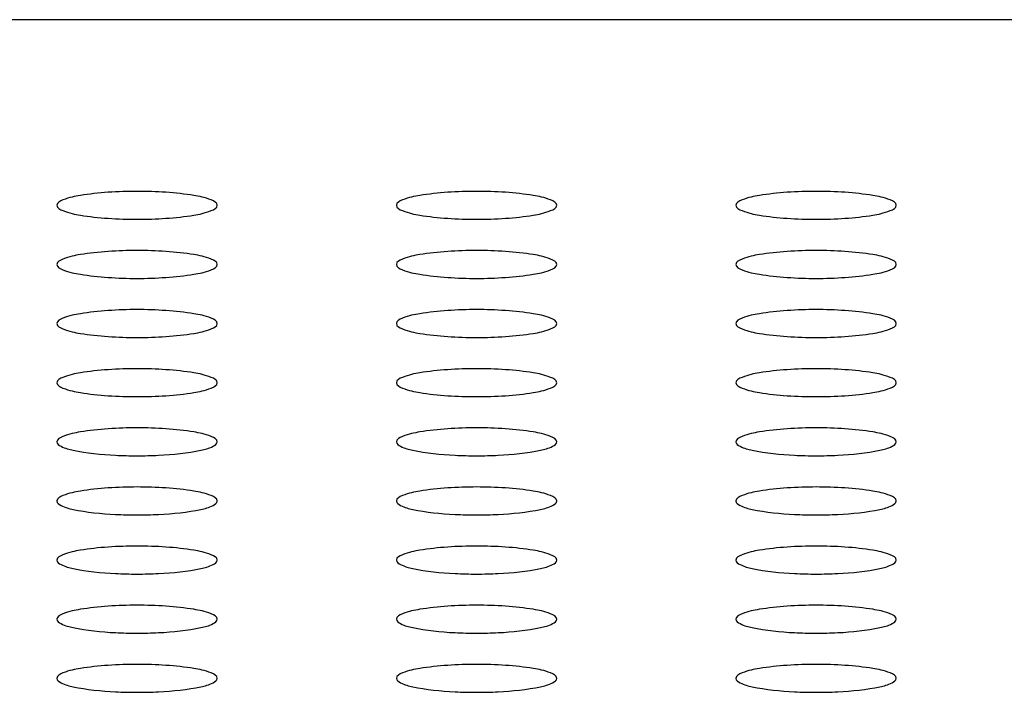
# Model space of a CAD drawing. Extents: x 0 to 34, y 0 to 22.
# Drawn here: x 24.3 to 24.4, y 9.8 to 9.9 of the extents above; entities that cross this region are included whole.
import ezdxf

# ---------------------------------------------------------------- set-up
doc = ezdxf.new("R2010")
doc.units = 0
doc.header["$LTSCALE"] = 1.87
doc.header["$MEASUREMENT"] = 0
doc.layers.get('0').update_dxf_attribs({"linetype": 'CONTINUOUS'})

msp = doc.modelspace()

# ---------------------------------------------------------------- linework, layer by layer
at = {"color": 7, "linetype": 'CONTINUOUS'}
msp.add_line((24.7315937663, 9.9173474044), (20.5217512466, 9.9173474044), dxfattribs=at)
for centre, start, end in [((24.2912240853, 9.9187095642), 267.2357826007, 270.0134147526), ((24.2912547858, 9.9187095642), 269.9865852474999, 272.7642173991999), ((24.3412240853, 9.9187095642), 267.2357826007, 270.0134147526), ((24.3412547858, 9.9187095642), 269.9865852474, 272.7642173992999), ((24.3912240853, 9.9187095642), 267.2357826007, 270.0134147526), ((24.39125478579999, 9.9187095642), 269.9865852474999, 272.7642173991999), ((24.2912240853, 9.910005075099999), 267.2357826007, 270.0134147526), ((24.2912547858, 9.910005075099999), 269.9865852474999, 272.7642173991999), ((24.3412240853, 9.910005075099999), 267.2357826007, 270.0134147526), ((24.3412547858, 9.910005075099999), 269.9865852474999, 272.7642173991999), ((24.3912240853, 9.910005075099999), 267.2357826006, 270.0134147526), ((24.39125478579999, 9.910005075099999), 269.9865852474, 272.7642173992999), ((24.2912240853, 9.9013005861), 267.2357826006, 270.0134147526), ((24.2912547858, 9.9013005861), 269.9865852474, 272.7642173993999), ((24.3412240853, 9.9013005861), 267.2357826006, 270.0134147526), ((24.3412547858, 9.9013005861), 269.9865852474, 272.7642173993999), ((24.3912240853, 9.9013005861), 267.2357826006, 270.0134147526), ((24.39125478579999, 9.9013005861), 269.9865852474, 272.7642173992999), ((24.2912240853, 9.8925960971), 267.2357826007, 270.0134147526), ((24.2912547858, 9.8925960971), 269.9865852474, 272.7642173993999), ((24.3412240853, 9.8925960971), 267.2357826007, 270.0134147526), ((24.3412547858, 9.8925960971), 269.9865852474, 272.7642173993999), ((24.3912240853, 9.8925960971), 267.2357826007, 270.0134147526), ((24.39125478579999, 9.8925960971), 269.9865852474, 272.7642173993999), ((24.2912240853, 9.883891607999997), 267.2357826007, 270.0134147526999), ((24.2912547858, 9.883891607999997), 269.9865852474, 272.7642173992999), ((24.3412240853, 9.883891607999997), 267.2357826007, 270.0134147526999), ((24.3412547858, 9.883891607999997), 269.9865852473, 272.7642173992999), ((24.3912240853, 9.883891607999997), 267.2357826007, 270.0134147526), ((24.39125478579999, 9.883891607999997), 269.9865852474, 272.7642173992999)]:
    msp.add_arc(centre, 0.0655623298, start, end, dxfattribs=at)
for points, knots in [([(24.2912394355, 9.8920775493), (24.28844812179999, 9.8920775493), (24.2845470571, 9.891836033099999), (24.2809309529, 9.8911169478), (24.27942946059999, 9.8904197056), (24.27942946059999, 9.8900213708)], [0, 0, 0, 0, 0.6856722241, 0.9021510568, 1, 1, 1, 1]), ([(24.3030494105, 9.8900213708), (24.3030494105, 9.8904197056), (24.3015479182, 9.8911169478), (24.297931814, 9.891836033099999), (24.2940307493, 9.8920775493), (24.2912394355, 9.8920775493)], [0, 0, 0, 0, 0.0978489432, 0.3143277759, 1, 1, 1, 1]), ([(24.3412394355, 9.8920775493), (24.3384481218, 9.8920775493), (24.33454705709999, 9.891836033099999), (24.3309309529, 9.8911169478), (24.3294294606, 9.8904197056), (24.3294294606, 9.8900213708)], [0, 0, 0, 0, 0.6856722241, 0.9021510568, 1, 1, 1, 1]), ([(24.3530494105, 9.8900213708), (24.3530494105, 9.8904197056), (24.3515479182, 9.8911169478), (24.347931814, 9.891836033099999), (24.3440307493, 9.8920775493), (24.3412394355, 9.8920775493)], [0, 0, 0, 0, 0.0978489432, 0.3143277759, 1, 1, 1, 1]), ([(24.3912394355, 9.8920775493), (24.3884481218, 9.8920775493), (24.3845470571, 9.891836033099999), (24.3809309529, 9.8911169478), (24.3794294606, 9.8904197056), (24.3794294606, 9.8900213708)], [0, 0, 0, 0, 0.6856722241, 0.9021510568, 1, 1, 1, 1]), ([(24.4030494105, 9.8900213708), (24.4030494105, 9.8904197056), (24.4015479182, 9.8911169478), (24.397931814, 9.891836033099999), (24.39403074929999, 9.8920775493), (24.3912394355, 9.8920775493)], [0, 0, 0, 0, 0.0978489432, 0.3143277759, 1, 1, 1, 1]), ([(24.27942946059999, 9.8900213708), (24.27942946059999, 9.889623036), (24.2809309529, 9.8889257938), (24.2845470571, 9.8882067085), (24.28844812179999, 9.8879651923), (24.2912394355, 9.8879651923)], [0, 0, 0, 0, 0.0978489432, 0.3143277759, 1, 1, 1, 1]), ([(24.2912394355, 9.8879651923), (24.2940307493, 9.8879651923), (24.297931814, 9.8882067085), (24.3015479182, 9.8889257938), (24.3030494105, 9.889623036), (24.3030494105, 9.8900213708)], [0, 0, 0, 0, 0.6856722241, 0.9021510568, 1, 1, 1, 1]), ([(24.3294294606, 9.8900213708), (24.3294294606, 9.889623036), (24.3309309529, 9.8889257938), (24.33454705709999, 9.8882067085), (24.3384481218, 9.8879651923), (24.3412394355, 9.8879651923)], [0, 0, 0, 0, 0.0978489432, 0.3143277759, 1, 1, 1, 1]), ([(24.3412394355, 9.8879651923), (24.3440307493, 9.8879651923), (24.347931814, 9.8882067085), (24.3515479182, 9.8889257938), (24.3530494105, 9.889623036), (24.3530494105, 9.8900213708)], [0, 0, 0, 0, 0.6856722241, 0.9021510568, 1, 1, 1, 1]), ([(24.3794294606, 9.8900213708), (24.3794294606, 9.889623036), (24.3809309529, 9.8889257938), (24.3845470571, 9.8882067085), (24.3884481218, 9.8879651923), (24.3912394355, 9.8879651923)], [0, 0, 0, 0, 0.0978489432, 0.3143277759, 1, 1, 1, 1]), ([(24.3912394355, 9.8879651923), (24.39403074929999, 9.8879651923), (24.397931814, 9.8882067085), (24.4015479182, 9.8889257938), (24.4030494105, 9.889623036), (24.4030494105, 9.8900213708)], [0, 0, 0, 0, 0.6856722241, 0.9021510568, 1, 1, 1, 1]), ([(24.2912394355, 9.8833730603), (24.28844812179999, 9.8833730603), (24.2845470571, 9.8831315441), (24.2809309529, 9.8824124588), (24.27942946059999, 9.881715216499998), (24.27942946059999, 9.8813168818)], [0, 0, 0, 0, 0.6856722241, 0.9021510568, 1, 1, 1, 1]), ([(24.3030494105, 9.8813168818), (24.3030494105, 9.881715216499998), (24.3015479182, 9.8824124588), (24.297931814, 9.8831315441), (24.2940307493, 9.8833730603), (24.2912394355, 9.8833730603)], [0, 0, 0, 0, 0.0978489432, 0.3143277759, 1, 1, 1, 1]), ([(24.3412394355, 9.8833730603), (24.3384481218, 9.8833730603), (24.33454705709999, 9.8831315441), (24.3309309529, 9.8824124588), (24.3294294606, 9.881715216499998), (24.3294294606, 9.8813168818)], [0, 0, 0, 0, 0.6856722241, 0.9021510568, 1, 1, 1, 1]), ([(24.3530494105, 9.8813168818), (24.3530494105, 9.881715216499998), (24.3515479182, 9.8824124588), (24.347931814, 9.8831315441), (24.3440307493, 9.8833730603), (24.3412394355, 9.8833730603)], [0, 0, 0, 0, 0.0978489432, 0.3143277759, 1, 1, 1, 1]), ([(24.3912394355, 9.8833730603), (24.3884481218, 9.8833730603), (24.3845470571, 9.8831315441), (24.3809309529, 9.8824124588), (24.3794294606, 9.881715216499998), (24.3794294606, 9.8813168818)], [0, 0, 0, 0, 0.6856722241, 0.9021510568, 1, 1, 1, 1]), ([(24.4030494105, 9.8813168818), (24.4030494105, 9.881715216499998), (24.4015479182, 9.8824124588), (24.397931814, 9.8831315441), (24.39403074929999, 9.8833730603), (24.3912394355, 9.8833730603)], [0, 0, 0, 0, 0.0978489432, 0.3143277759, 1, 1, 1, 1]), ([(24.27942946059999, 9.8813168818), (24.27942946059999, 9.880918547), (24.2809309529, 9.8802213047), (24.2845470571, 9.8795022194), (24.28844812179999, 9.879260703199998), (24.2912394355, 9.879260703199998)], [0, 0, 0, 0, 0.0978489432, 0.3143277759, 1, 1, 1, 1]), ([(24.2912394355, 9.879260703199998), (24.2940307493, 9.879260703199998), (24.297931814, 9.8795022194), (24.3015479182, 9.8802213047), (24.3030494105, 9.880918547), (24.3030494105, 9.8813168818)], [0, 0, 0, 0, 0.6856722241, 0.9021510568, 1, 1, 1, 1]), ([(24.3294294606, 9.8813168818), (24.3294294606, 9.880918547), (24.3309309529, 9.8802213047), (24.33454705709999, 9.8795022194), (24.3384481218, 9.879260703199998), (24.3412394355, 9.879260703199998)], [0, 0, 0, 0, 0.0978489432, 0.3143277759, 1, 1, 1, 1]), ([(24.3412394355, 9.879260703199998), (24.3440307493, 9.879260703199998), (24.347931814, 9.8795022194), (24.3515479182, 9.8802213047), (24.3530494105, 9.880918547), (24.3530494105, 9.8813168818)], [0, 0, 0, 0, 0.6856722241, 0.9021510568, 1, 1, 1, 1]), ([(24.3794294606, 9.8813168818), (24.3794294606, 9.880918547), (24.3809309529, 9.8802213047), (24.3845470571, 9.8795022194), (24.3884481218, 9.879260703199998), (24.3912394355, 9.879260703199998)], [0, 0, 0, 0, 0.0978489432, 0.3143277759, 1, 1, 1, 1]), ([(24.3912394355, 9.879260703199998), (24.39403074929999, 9.879260703199998), (24.397931814, 9.8795022194), (24.4015479182, 9.8802213047), (24.4030494105, 9.880918547), (24.4030494105, 9.8813168818)], [0, 0, 0, 0, 0.6856722241, 0.9021510568, 1, 1, 1, 1]), ([(24.2912394355, 9.8746685712), (24.28844812179999, 9.8746685712), (24.2845470571, 9.874427054999998), (24.2809309529, 9.8737079697), (24.27942946059999, 9.8730107275), (24.27942946059999, 9.8726123927)], [0, 0, 0, 0, 0.6856722241, 0.9021510568, 1, 1, 1, 1]), ([(24.3030494105, 9.8726123927), (24.3030494105, 9.8730107275), (24.3015479182, 9.8737079697), (24.297931814, 9.874427054999998), (24.2940307493, 9.8746685712), (24.2912394355, 9.8746685712)], [0, 0, 0, 0, 0.0978489432, 0.3143277759, 1, 1, 1, 1]), ([(24.3412394355, 9.8746685712), (24.3384481218, 9.8746685712), (24.33454705709999, 9.874427054999998), (24.3309309529, 9.8737079697), (24.3294294606, 9.8730107275), (24.3294294606, 9.8726123927)], [0, 0, 0, 0, 0.6856722241, 0.9021510568, 1, 1, 1, 1]), ([(24.3530494105, 9.8726123927), (24.3530494105, 9.8730107275), (24.3515479182, 9.8737079697), (24.347931814, 9.874427054999998), (24.3440307493, 9.8746685712), (24.3412394355, 9.8746685712)], [0, 0, 0, 0, 0.0978489432, 0.3143277759, 1, 1, 1, 1]), ([(24.3912394355, 9.8746685712), (24.3884481218, 9.8746685712), (24.3845470571, 9.874427054999998), (24.3809309529, 9.8737079697), (24.3794294606, 9.8730107275), (24.3794294606, 9.8726123927)], [0, 0, 0, 0, 0.6856722241, 0.9021510568, 1, 1, 1, 1]), ([(24.4030494105, 9.8726123927), (24.4030494105, 9.8730107275), (24.4015479182, 9.8737079697), (24.397931814, 9.874427054999998), (24.39403074929999, 9.8746685712), (24.3912394355, 9.8746685712)], [0, 0, 0, 0, 0.0978489432, 0.3143277759, 1, 1, 1, 1]), ([(24.27942946059999, 9.8726123927), (24.27942946059999, 9.872214057899999), (24.2809309529, 9.8715168157), (24.2845470571, 9.8707977304), (24.28844812179999, 9.870556214199999), (24.2912394355, 9.870556214199999)], [0, 0, 0, 0, 0.0978489432, 0.3143277759, 1, 1, 1, 1]), ([(24.2912394355, 9.870556214199999), (24.2940307493, 9.870556214199999), (24.297931814, 9.8707977304), (24.3015479182, 9.8715168157), (24.3030494105, 9.872214057899999), (24.3030494105, 9.8726123927)], [0, 0, 0, 0, 0.6856722241, 0.9021510568, 1, 1, 1, 1]), ([(24.3294294606, 9.8726123927), (24.3294294606, 9.872214057899999), (24.3309309529, 9.8715168157), (24.33454705709999, 9.8707977304), (24.3384481218, 9.870556214199999), (24.3412394355, 9.870556214199999)], [0, 0, 0, 0, 0.0978489432, 0.3143277759, 1, 1, 1, 1]), ([(24.3412394355, 9.870556214199999), (24.3440307493, 9.870556214199999), (24.347931814, 9.8707977304), (24.3515479182, 9.8715168157), (24.3530494105, 9.872214057899999), (24.3530494105, 9.8726123927)], [0, 0, 0, 0, 0.6856722241, 0.9021510568, 1, 1, 1, 1]), ([(24.3794294606, 9.8726123927), (24.3794294606, 9.872214057899999), (24.3809309529, 9.8715168157), (24.3845470571, 9.8707977304), (24.3884481218, 9.870556214199999), (24.3912394355, 9.870556214199999)], [0, 0, 0, 0, 0.0978489432, 0.3143277759, 1, 1, 1, 1]), ([(24.3912394355, 9.870556214199999), (24.39403074929999, 9.870556214199999), (24.397931814, 9.8707977304), (24.4015479182, 9.8715168157), (24.4030494105, 9.872214057899999), (24.4030494105, 9.8726123927)], [0, 0, 0, 0, 0.6856722241, 0.9021510568, 1, 1, 1, 1]), ([(24.2912394355, 9.8659640822), (24.28844812179999, 9.8659640822), (24.2845470571, 9.865722566), (24.2809309529, 9.8650034807), (24.27942946059999, 9.864306238500001), (24.27942946059999, 9.8639079037)], [0, 0, 0, 0, 0.6856722241, 0.9021510568, 1, 1, 1, 1]), ([(24.3030494105, 9.8639079037), (24.3030494105, 9.864306238500001), (24.3015479182, 9.8650034807), (24.297931814, 9.865722566), (24.2940307493, 9.8659640822), (24.2912394355, 9.8659640822)], [0, 0, 0, 0, 0.0978489432, 0.3143277759, 1, 1, 1, 1]), ([(24.3412394355, 9.8659640822), (24.3384481218, 9.8659640822), (24.33454705709999, 9.865722566), (24.3309309529, 9.8650034807), (24.3294294606, 9.864306238500001), (24.3294294606, 9.8639079037)], [0, 0, 0, 0, 0.6856722241, 0.9021510568, 1, 1, 1, 1]), ([(24.3530494105, 9.8639079037), (24.3530494105, 9.864306238500001), (24.3515479182, 9.8650034807), (24.347931814, 9.865722566), (24.3440307493, 9.8659640822), (24.3412394355, 9.8659640822)], [0, 0, 0, 0, 0.0978489432, 0.3143277759, 1, 1, 1, 1]), ([(24.3912394355, 9.8659640822), (24.3884481218, 9.8659640822), (24.3845470571, 9.865722566), (24.3809309529, 9.8650034807), (24.3794294606, 9.864306238500001), (24.3794294606, 9.8639079037)], [0, 0, 0, 0, 0.6856722241, 0.9021510568, 1, 1, 1, 1]), ([(24.4030494105, 9.8639079037), (24.4030494105, 9.864306238500001), (24.4015479182, 9.8650034807), (24.397931814, 9.865722566), (24.39403074929999, 9.8659640822), (24.3912394355, 9.8659640822)], [0, 0, 0, 0, 0.0978489432, 0.3143277759, 1, 1, 1, 1]), ([(24.27942946059999, 9.8639079037), (24.27942946059999, 9.8635095689), (24.2809309529, 9.8628123267), (24.2845470571, 9.8620932414), (24.28844812179999, 9.8618517252), (24.2912394355, 9.8618517252)], [0, 0, 0, 0, 0.0978489432, 0.3143277759, 1, 1, 1, 1]), ([(24.2912394355, 9.8618517252), (24.2940307493, 9.8618517252), (24.297931814, 9.8620932414), (24.3015479182, 9.8628123267), (24.3030494105, 9.8635095689), (24.3030494105, 9.8639079037)], [0, 0, 0, 0, 0.6856722241, 0.9021510568, 1, 1, 1, 1]), ([(24.3294294606, 9.8639079037), (24.3294294606, 9.8635095689), (24.3309309529, 9.8628123267), (24.33454705709999, 9.8620932414), (24.3384481218, 9.8618517252), (24.3412394355, 9.8618517252)], [0, 0, 0, 0, 0.0978489432, 0.3143277759, 1, 1, 1, 1]), ([(24.3412394355, 9.8618517252), (24.3440307493, 9.8618517252), (24.347931814, 9.8620932414), (24.3515479182, 9.8628123267), (24.3530494105, 9.8635095689), (24.3530494105, 9.8639079037)], [0, 0, 0, 0, 0.6856722241, 0.9021510568, 1, 1, 1, 1]), ([(24.3794294606, 9.8639079037), (24.3794294606, 9.8635095689), (24.3809309529, 9.8628123267), (24.3845470571, 9.8620932414), (24.3884481218, 9.8618517252), (24.3912394355, 9.8618517252)], [0, 0, 0, 0, 0.0978489432, 0.3143277759, 1, 1, 1, 1]), ([(24.3912394355, 9.8618517252), (24.39403074929999, 9.8618517252), (24.397931814, 9.8620932414), (24.4015479182, 9.8628123267), (24.4030494105, 9.8635095689), (24.4030494105, 9.8639079037)], [0, 0, 0, 0, 0.6856722241, 0.9021510568, 1, 1, 1, 1]), ([(24.2912394355, 9.8572595932), (24.28844812179999, 9.8572595932), (24.2845470571, 9.857018077000001), (24.2809309529, 9.8562989917), (24.27942946059999, 9.855601749399998), (24.27942946059999, 9.8552034146)], [0, 0, 0, 0, 0.6856722241, 0.9021510568, 1, 1, 1, 1]), ([(24.3030494105, 9.8552034146), (24.3030494105, 9.855601749399998), (24.3015479182, 9.8562989917), (24.297931814, 9.857018077000001), (24.2940307493, 9.8572595932), (24.2912394355, 9.8572595932)], [0, 0, 0, 0, 0.0978489432, 0.3143277759, 1, 1, 1, 1]), ([(24.3412394355, 9.8572595932), (24.3384481218, 9.8572595932), (24.33454705709999, 9.857018077000001), (24.3309309529, 9.8562989917), (24.3294294606, 9.855601749399998), (24.3294294606, 9.8552034146)], [0, 0, 0, 0, 0.6856722241, 0.9021510568, 1, 1, 1, 1]), ([(24.3530494105, 9.8552034146), (24.3530494105, 9.855601749399998), (24.3515479182, 9.8562989917), (24.347931814, 9.857018077000001), (24.3440307493, 9.8572595932), (24.3412394355, 9.8572595932)], [0, 0, 0, 0, 0.0978489432, 0.3143277759, 1, 1, 1, 1]), ([(24.3912394355, 9.8572595932), (24.3884481218, 9.8572595932), (24.3845470571, 9.857018077000001), (24.3809309529, 9.8562989917), (24.3794294606, 9.855601749399998), (24.3794294606, 9.8552034146)], [0, 0, 0, 0, 0.6856722241, 0.9021510568, 1, 1, 1, 1]), ([(24.4030494105, 9.8552034146), (24.4030494105, 9.855601749399998), (24.4015479182, 9.8562989917), (24.397931814, 9.857018077000001), (24.39403074929999, 9.8572595932), (24.3912394355, 9.8572595932)], [0, 0, 0, 0, 0.0978489432, 0.3143277759, 1, 1, 1, 1]), ([(24.27942946059999, 9.8552034146), (24.27942946059999, 9.8549035586), (24.2804021834, 9.8542879933), (24.28314015219999, 9.8536200293), (24.28597272199999, 9.8533249129), (24.2880622776, 9.8532235194)], [0, 0, 0, 0, 0.099357108, 0.3068123632, 1, 1, 1, 1]), ([(24.2944165935, 9.8532235194), (24.29650614909999, 9.8533249129), (24.2993387189, 9.8536200293), (24.3020766877, 9.8542879933), (24.3030494105, 9.8549035586), (24.3030494105, 9.8552034146)], [0, 0, 0, 0, 0.6931876368000001, 0.9006428920000001, 1, 1, 1, 1]), ([(24.3294294606, 9.8552034146), (24.3294294606, 9.8549035586), (24.3304021834, 9.8542879933), (24.3331401522, 9.8536200293), (24.335972722, 9.8533249129), (24.3380622776, 9.8532235194)], [0, 0, 0, 0, 0.099357108, 0.3068123632, 1, 1, 1, 1]), ([(24.3444165935, 9.8532235194), (24.34650614909999, 9.8533249129), (24.3493387189, 9.8536200293), (24.35207668769999, 9.8542879933), (24.3530494105, 9.8549035586), (24.3530494105, 9.8552034146)], [0, 0, 0, 0, 0.6931876368000001, 0.9006428920000001, 1, 1, 1, 1]), ([(24.3794294606, 9.8552034146), (24.3794294606, 9.8549035586), (24.3804021834, 9.8542879933), (24.3831401522, 9.8536200293), (24.38597272199999, 9.8533249129), (24.3880622776, 9.8532235194)], [0, 0, 0, 0, 0.099357108, 0.3068123632, 1, 1, 1, 1]), ([(24.3944165935, 9.8532235194), (24.3965061491, 9.8533249129), (24.3993387189, 9.8536200293), (24.4020766877, 9.8542879933), (24.4030494105, 9.8549035586), (24.4030494105, 9.8552034146)], [0, 0, 0, 0, 0.6931876368000001, 0.9006428920000001, 1, 1, 1, 1]), ([(24.2912394355, 9.848555104099999), (24.28844812179999, 9.848555104099999), (24.2845470571, 9.8483135879), (24.2809309529, 9.8475945026), (24.27942946059999, 9.8468972604), (24.27942946059999, 9.846498925599999)], [0, 0, 0, 0, 0.6856722241, 0.9021510568, 1, 1, 1, 1]), ([(24.3030494105, 9.846498925599999), (24.3030494105, 9.8468972604), (24.3015479182, 9.8475945026), (24.297931814, 9.8483135879), (24.2940307493, 9.848555104099999), (24.2912394355, 9.848555104099999)], [0, 0, 0, 0, 0.0978489432, 0.3143277759, 1, 1, 1, 1]), ([(24.3412394355, 9.848555104099999), (24.3384481218, 9.848555104099999), (24.33454705709999, 9.8483135879), (24.3309309529, 9.8475945026), (24.3294294606, 9.8468972604), (24.3294294606, 9.846498925599999)], [0, 0, 0, 0, 0.6856722241, 0.9021510568, 1, 1, 1, 1]), ([(24.3530494105, 9.846498925599999), (24.3530494105, 9.8468972604), (24.3515479182, 9.8475945026), (24.347931814, 9.8483135879), (24.3440307493, 9.848555104099999), (24.3412394355, 9.848555104099999)], [0, 0, 0, 0, 0.0978489432, 0.3143277759, 1, 1, 1, 1]), ([(24.3912394355, 9.848555104099999), (24.3884481218, 9.848555104099999), (24.3845470571, 9.8483135879), (24.3809309529, 9.8475945026), (24.3794294606, 9.8468972604), (24.3794294606, 9.846498925599999)], [0, 0, 0, 0, 0.6856722241, 0.9021510568, 1, 1, 1, 1]), ([(24.4030494105, 9.846498925599999), (24.4030494105, 9.8468972604), (24.4015479182, 9.8475945026), (24.397931814, 9.8483135879), (24.39403074929999, 9.848555104099999), (24.3912394355, 9.848555104099999)], [0, 0, 0, 0, 0.0978489432, 0.3143277759, 1, 1, 1, 1]), ([(24.27942946059999, 9.846498925599999), (24.27942946059999, 9.8461990696), (24.2804021834, 9.8455835042), (24.28314015219999, 9.8449155403), (24.28597272199999, 9.8446204239), (24.2880622776, 9.844519030299997)], [0, 0, 0, 0, 0.099357108, 0.3068123632, 1, 1, 1, 1]), ([(24.2944165935, 9.844519030299997), (24.29650614909999, 9.8446204239), (24.2993387189, 9.8449155403), (24.3020766877, 9.8455835042), (24.3030494105, 9.8461990696), (24.3030494105, 9.846498925599999)], [0, 0, 0, 0, 0.6931876368000001, 0.9006428920000001, 1, 1, 1, 1]), ([(24.3294294606, 9.846498925599999), (24.3294294606, 9.8461990696), (24.3304021834, 9.8455835042), (24.3331401522, 9.8449155403), (24.335972722, 9.8446204239), (24.3380622776, 9.844519030299997)], [0, 0, 0, 0, 0.099357108, 0.3068123632, 1, 1, 1, 1]), ([(24.3444165935, 9.844519030299997), (24.34650614909999, 9.8446204239), (24.3493387189, 9.8449155403), (24.35207668769999, 9.8455835042), (24.3530494105, 9.8461990696), (24.3530494105, 9.846498925599999)], [0, 0, 0, 0, 0.6931876368000001, 0.9006428920000001, 1, 1, 1, 1]), ([(24.3794294606, 9.846498925599999), (24.3794294606, 9.8461990696), (24.3804021834, 9.8455835042), (24.3831401522, 9.8449155403), (24.38597272199999, 9.8446204239), (24.3880622776, 9.844519030299997)], [0, 0, 0, 0, 0.099357108, 0.3068123632, 1, 1, 1, 1]), ([(24.3944165935, 9.844519030299997), (24.3965061491, 9.8446204239), (24.3993387189, 9.8449155403), (24.4020766877, 9.8455835042), (24.4030494105, 9.8461990696), (24.4030494105, 9.846498925599999)], [0, 0, 0, 0, 0.6931876368000001, 0.9006428920000001, 1, 1, 1, 1]), ([(24.2912394355, 9.8398506151), (24.28844812179999, 9.8398506151), (24.2845470571, 9.8396090989), (24.2809309529, 9.8388900136), (24.27942946059999, 9.8381927714), (24.27942946059999, 9.8377944366)], [0, 0, 0, 0, 0.6856722241, 0.9021510568, 1, 1, 1, 1]), ([(24.3030494105, 9.8377944366), (24.3030494105, 9.8381927714), (24.3015479182, 9.8388900136), (24.297931814, 9.8396090989), (24.2940307493, 9.8398506151), (24.2912394355, 9.8398506151)], [0, 0, 0, 0, 0.0978489432, 0.3143277759, 1, 1, 1, 1]), ([(24.3412394355, 9.8398506151), (24.3384481218, 9.8398506151), (24.33454705709999, 9.8396090989), (24.3309309529, 9.8388900136), (24.3294294606, 9.8381927714), (24.3294294606, 9.8377944366)], [0, 0, 0, 0, 0.6856722241, 0.9021510568, 1, 1, 1, 1]), ([(24.3530494105, 9.8377944366), (24.3530494105, 9.8381927714), (24.3515479182, 9.8388900136), (24.347931814, 9.8396090989), (24.3440307493, 9.8398506151), (24.3412394355, 9.8398506151)], [0, 0, 0, 0, 0.0978489432, 0.3143277759, 1, 1, 1, 1]), ([(24.3912394355, 9.8398506151), (24.3884481218, 9.8398506151), (24.3845470571, 9.8396090989), (24.3809309529, 9.8388900136), (24.3794294606, 9.8381927714), (24.3794294606, 9.8377944366)], [0, 0, 0, 0, 0.6856722241, 0.9021510568, 1, 1, 1, 1]), ([(24.4030494105, 9.8377944366), (24.4030494105, 9.8381927714), (24.4015479182, 9.8388900136), (24.397931814, 9.8396090989), (24.39403074929999, 9.8398506151), (24.3912394355, 9.8398506151)], [0, 0, 0, 0, 0.0978489432, 0.3143277759, 1, 1, 1, 1]), ([(24.27942946059999, 9.8377944366), (24.27942946059999, 9.8374945806), (24.2804021834, 9.8368790152), (24.28314015219999, 9.8362110512), (24.28597272199999, 9.8359159348), (24.2880622776, 9.8358145413)], [0, 0, 0, 0, 0.099357108, 0.3068123632, 1, 1, 1, 1]), ([(24.2944165935, 9.8358145413), (24.29650614909999, 9.8359159348), (24.2993387189, 9.8362110512), (24.3020766877, 9.8368790152), (24.3030494105, 9.8374945806), (24.3030494105, 9.8377944366)], [0, 0, 0, 0, 0.6931876368000001, 0.9006428920000001, 1, 1, 1, 1]), ([(24.3294294606, 9.8377944366), (24.3294294606, 9.8374945806), (24.3304021834, 9.8368790152), (24.3331401522, 9.8362110512), (24.335972722, 9.8359159348), (24.3380622776, 9.8358145413)], [0, 0, 0, 0, 0.099357108, 0.3068123632, 1, 1, 1, 1]), ([(24.3444165935, 9.8358145413), (24.34650614909999, 9.8359159348), (24.3493387189, 9.8362110512), (24.35207668769999, 9.8368790152), (24.3530494105, 9.8374945806), (24.3530494105, 9.8377944366)], [0, 0, 0, 0, 0.6931876368000001, 0.9006428920000001, 1, 1, 1, 1]), ([(24.3794294606, 9.8377944366), (24.3794294606, 9.8374945806), (24.3804021834, 9.8368790152), (24.3831401522, 9.8362110512), (24.38597272199999, 9.8359159348), (24.3880622776, 9.8358145413)], [0, 0, 0, 0, 0.099357108, 0.3068123632, 1, 1, 1, 1]), ([(24.3944165935, 9.8358145413), (24.3965061491, 9.8359159348), (24.3993387189, 9.8362110512), (24.4020766877, 9.8368790152), (24.4030494105, 9.8374945806), (24.4030494105, 9.8377944366)], [0, 0, 0, 0, 0.6931876368000001, 0.9006428920000001, 1, 1, 1, 1]), ([(24.2912394355, 9.8311461261), (24.28844812179999, 9.8311461261), (24.2845470571, 9.8309046099), (24.2809309529, 9.8301855246), (24.27942946059999, 9.8294882823), (24.27942946059999, 9.829089947499998)], [0, 0, 0, 0, 0.6856722241, 0.9021510568, 1, 1, 1, 1]), ([(24.3030494105, 9.829089947499998), (24.3030494105, 9.8294882823), (24.3015479182, 9.8301855246), (24.297931814, 9.8309046099), (24.2940307493, 9.8311461261), (24.2912394355, 9.8311461261)], [0, 0, 0, 0, 0.0978489432, 0.3143277759, 1, 1, 1, 1]), ([(24.3412394355, 9.8311461261), (24.3384481218, 9.8311461261), (24.33454705709999, 9.8309046099), (24.3309309529, 9.8301855246), (24.3294294606, 9.8294882823), (24.3294294606, 9.829089947499998)], [0, 0, 0, 0, 0.6856722241, 0.9021510568, 1, 1, 1, 1]), ([(24.3530494105, 9.829089947499998), (24.3530494105, 9.8294882823), (24.3515479182, 9.8301855246), (24.347931814, 9.8309046099), (24.3440307493, 9.8311461261), (24.3412394355, 9.8311461261)], [0, 0, 0, 0, 0.0978489432, 0.3143277759, 1, 1, 1, 1]), ([(24.3912394355, 9.8311461261), (24.3884481218, 9.8311461261), (24.3845470571, 9.8309046099), (24.3809309529, 9.8301855246), (24.3794294606, 9.8294882823), (24.3794294606, 9.829089947499998)], [0, 0, 0, 0, 0.6856722241, 0.9021510568, 1, 1, 1, 1]), ([(24.4030494105, 9.829089947499998), (24.4030494105, 9.8294882823), (24.4015479182, 9.8301855246), (24.397931814, 9.8309046099), (24.39403074929999, 9.8311461261), (24.3912394355, 9.8311461261)], [0, 0, 0, 0, 0.0978489432, 0.3143277759, 1, 1, 1, 1]), ([(24.27942946059999, 9.829089947499998), (24.27942946059999, 9.8287900915), (24.2804021834, 9.8281745262), (24.28314015219999, 9.827506562199998), (24.28597272199999, 9.8272114458), (24.2880622776, 9.8271100523)], [0, 0, 0, 0, 0.099357108, 0.3068123632, 1, 1, 1, 1]), ([(24.2944165935, 9.8271100523), (24.29650614909999, 9.8272114458), (24.2993387189, 9.827506562199998), (24.3020766877, 9.8281745262), (24.3030494105, 9.8287900915), (24.3030494105, 9.829089947499998)], [0, 0, 0, 0, 0.6931876368000001, 0.9006428920000001, 1, 1, 1, 1]), ([(24.3294294606, 9.829089947499998), (24.3294294606, 9.8287900915), (24.3304021834, 9.8281745262), (24.3331401522, 9.827506562199998), (24.335972722, 9.8272114458), (24.3380622776, 9.8271100523)], [0, 0, 0, 0, 0.099357108, 0.3068123632, 1, 1, 1, 1]), ([(24.3444165935, 9.8271100523), (24.34650614909999, 9.8272114458), (24.3493387189, 9.827506562199998), (24.35207668769999, 9.8281745262), (24.3530494105, 9.8287900915), (24.3530494105, 9.829089947499998)], [0, 0, 0, 0, 0.6931876368000001, 0.9006428920000001, 1, 1, 1, 1]), ([(24.3794294606, 9.829089947499998), (24.3794294606, 9.8287900915), (24.3804021834, 9.8281745262), (24.3831401522, 9.827506562199998), (24.38597272199999, 9.8272114458), (24.3880622776, 9.8271100523)], [0, 0, 0, 0, 0.099357108, 0.3068123632, 1, 1, 1, 1]), ([(24.3944165935, 9.8271100523), (24.3965061491, 9.8272114458), (24.3993387189, 9.827506562199998), (24.4020766877, 9.8281745262), (24.4030494105, 9.8287900915), (24.4030494105, 9.829089947499998)], [0, 0, 0, 0, 0.6931876368000001, 0.9006428920000001, 1, 1, 1, 1]), ([(24.2912394355, 9.822441637), (24.28844812179999, 9.822441637), (24.2845470571, 9.8222001208), (24.2809309529, 9.8214810355), (24.27942946059999, 9.8207837933), (24.27942946059999, 9.8203854585)], [0, 0, 0, 0, 0.6856722241, 0.9021510568, 1, 1, 1, 1]), ([(24.3030494105, 9.8203854585), (24.3030494105, 9.8207837933), (24.3015479182, 9.8214810355), (24.297931814, 9.8222001208), (24.2940307493, 9.822441637), (24.2912394355, 9.822441637)], [0, 0, 0, 0, 0.0978489432, 0.3143277759, 1, 1, 1, 1]), ([(24.3412394355, 9.822441637), (24.3384481218, 9.822441637), (24.33454705709999, 9.8222001208), (24.3309309529, 9.8214810355), (24.3294294606, 9.8207837933), (24.3294294606, 9.8203854585)], [0, 0, 0, 0, 0.6856722241, 0.9021510568, 1, 1, 1, 1]), ([(24.3530494105, 9.8203854585), (24.3530494105, 9.8207837933), (24.3515479182, 9.8214810355), (24.347931814, 9.8222001208), (24.3440307493, 9.822441637), (24.3412394355, 9.822441637)], [0, 0, 0, 0, 0.0978489432, 0.3143277759, 1, 1, 1, 1]), ([(24.3912394355, 9.822441637), (24.3884481218, 9.822441637), (24.3845470571, 9.8222001208), (24.3809309529, 9.8214810355), (24.3794294606, 9.8207837933), (24.3794294606, 9.8203854585)], [0, 0, 0, 0, 0.6856722241, 0.9021510568, 1, 1, 1, 1]), ([(24.4030494105, 9.8203854585), (24.4030494105, 9.8207837933), (24.4015479182, 9.8214810355), (24.397931814, 9.8222001208), (24.39403074929999, 9.822441637), (24.3912394355, 9.822441637)], [0, 0, 0, 0, 0.0978489432, 0.3143277759, 1, 1, 1, 1]), ([(24.27942946059999, 9.8203854585), (24.27942946059999, 9.8200856025), (24.2804021834, 9.8194700371), (24.28314015219999, 9.8188020732), (24.28597272199999, 9.8185069568), (24.2880622776, 9.8184055632)], [0, 0, 0, 0, 0.099357108, 0.3068123632, 1, 1, 1, 1]), ([(24.2944165935, 9.8184055632), (24.29650614909999, 9.8185069568), (24.2993387189, 9.8188020732), (24.3020766877, 9.8194700371), (24.3030494105, 9.8200856025), (24.3030494105, 9.8203854585)], [0, 0, 0, 0, 0.6931876368000001, 0.9006428920000001, 1, 1, 1, 1]), ([(24.3294294606, 9.8203854585), (24.3294294606, 9.8200856025), (24.3304021834, 9.8194700371), (24.3331401522, 9.8188020732), (24.335972722, 9.8185069568), (24.3380622776, 9.8184055632)], [0, 0, 0, 0, 0.099357108, 0.3068123632, 1, 1, 1, 1]), ([(24.3444165935, 9.8184055632), (24.34650614909999, 9.8185069568), (24.3493387189, 9.8188020732), (24.35207668769999, 9.8194700371), (24.3530494105, 9.8200856025), (24.3530494105, 9.8203854585)], [0, 0, 0, 0, 0.6931876368000001, 0.9006428920000001, 1, 1, 1, 1]), ([(24.3794294606, 9.8203854585), (24.3794294606, 9.8200856025), (24.3804021834, 9.8194700371), (24.3831401522, 9.8188020732), (24.38597272199999, 9.8185069568), (24.3880622776, 9.8184055632)], [0, 0, 0, 0, 0.099357108, 0.3068123632, 1, 1, 1, 1]), ([(24.3944165935, 9.8184055632), (24.3965061491, 9.8185069568), (24.3993387189, 9.8188020732), (24.4020766877, 9.8194700371), (24.4030494105, 9.8200856025), (24.4030494105, 9.8203854585)], [0, 0, 0, 0, 0.6931876368000001, 0.9006428920000001, 1, 1, 1, 1])]:
    msp.add_open_spline(points, degree=3, knots=knots, dxfattribs=at)

doc.saveas('drawing.dxf')
